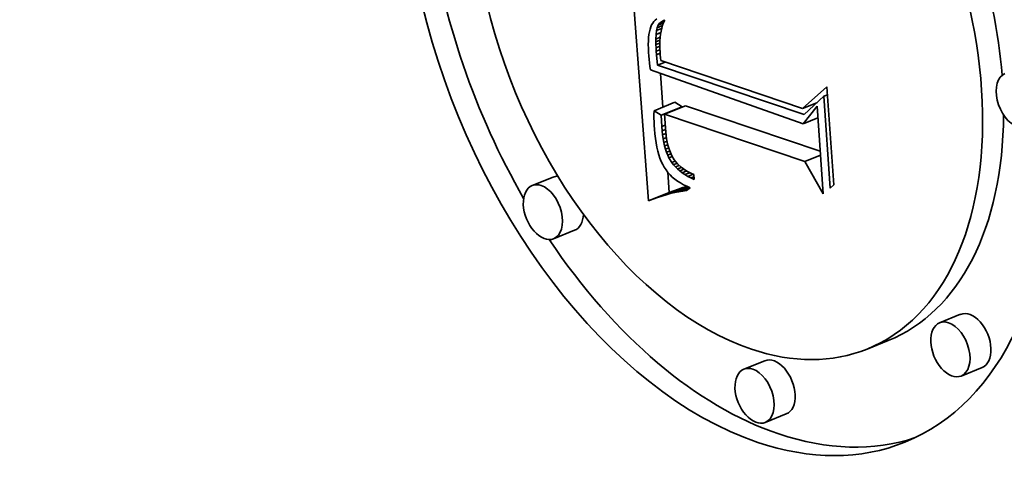
# Model space of a CAD drawing. Extents: x 0 to 10.8, y 0 to 8.3.
# Drawn here: x 9.4 to 9.5, y 4.8 to 4.9 of the extents above; entities that cross this region are included whole.
import ezdxf

# ---------------------------------------------------------------- set-up
doc = ezdxf.new("R2010")
doc.units = 0
doc.header["$MEASUREMENT"] = 0
doc.layers.get('0').update_dxf_attribs({"lineweight": 13})

msp = doc.modelspace()

# ---------------------------------------------------------------- linework, layer by layer
at = {"color": 7, "lineweight": 35, "ltscale": 0.000392578}
msp.add_line((9.491063, 4.855462), (9.489895, 4.871122), dxfattribs=at)
at = {"color": 7, "lineweight": 35, "ltscale": 4.08209e-06}
msp.add_line((9.491226, 4.867282), (9.491175, 4.867127), dxfattribs=at)
at = {"color": 7, "lineweight": 35, "ltscale": 3.75758e-06}
msp.add_line((9.491286, 4.867419), (9.491226, 4.867282), dxfattribs=at)
at = {"color": 7, "lineweight": 35, "ltscale": 3.47063e-06}
msp.add_line((9.491356, 4.867539), (9.491286, 4.867419), dxfattribs=at)
at = {"color": 7, "lineweight": 35, "ltscale": 3.33851e-06}
msp.add_line((9.491437, 4.867645), (9.491356, 4.867539), dxfattribs=at)
at = {"color": 7, "lineweight": 35, "ltscale": 3.36068e-06}
msp.add_line((9.491533, 4.86774), (9.491437, 4.867645), dxfattribs=at)
at = {"color": 7, "lineweight": 35, "ltscale": 3.44513e-06}
msp.add_line((9.491642, 4.867824), (9.491533, 4.86774), dxfattribs=at)
at = {"color": 7, "lineweight": 35, "ltscale": 5.02551e-06}
msp.add_line((9.49162, 4.867034), (9.491666, 4.86723), dxfattribs=at)
at = {"color": 7, "lineweight": 35, "ltscale": 4.45876e-06}
msp.add_line((9.491666, 4.86723), (9.491735, 4.867394), dxfattribs=at)
at = {"color": 7, "lineweight": 35, "ltscale": 9.60278e-06}
msp.add_line((9.491666, 4.86723), (9.492022, 4.867373), dxfattribs=at)
at = {"color": 7, "lineweight": 35, "ltscale": 9.24349e-06}
msp.add_line((9.491735, 4.867394), (9.492078, 4.867532), dxfattribs=at)
at = {"color": 7, "lineweight": 35, "ltscale": 4.15299e-06}
msp.add_line((9.491735, 4.867394), (9.49183, 4.867531), dxfattribs=at)
at = {"color": 7, "lineweight": 35, "ltscale": 8.01614e-06}
msp.add_line((9.49183, 4.867531), (9.492127, 4.867651), dxfattribs=at)
at = {"color": 7, "lineweight": 35, "ltscale": 4.04319e-06}
msp.add_line((9.49183, 4.867531), (9.491948, 4.867641), dxfattribs=at)
at = {"color": 7, "lineweight": 35, "ltscale": 5.71703e-06}
msp.add_line((9.491948, 4.867641), (9.49216, 4.867726), dxfattribs=at)
at = {"color": 7, "lineweight": 35, "ltscale": 4.13919e-06}
msp.add_line((9.491948, 4.867641), (9.492092, 4.867723), dxfattribs=at)
at = {"color": 7, "lineweight": 35, "ltscale": 5.04469e-06}
msp.add_line((9.492029, 4.867397), (9.491972, 4.867204), dxfattribs=at)
at = {"color": 7, "lineweight": 35, "ltscale": 4.88721e-06}
msp.add_line((9.492096, 4.867581), (9.492029, 4.867397), dxfattribs=at)
at = {"color": 7, "lineweight": 35, "ltscale": 2.17125e-06}
msp.add_line((9.492092, 4.867723), (9.492173, 4.867755), dxfattribs=at)
at = {"color": 7, "lineweight": 35, "ltscale": 4.74667e-06}
msp.add_line((9.492173, 4.867755), (9.492096, 4.867581), dxfattribs=at)
at = {"color": 7, "lineweight": 35, "ltscale": 5.6456e-06}
msp.add_line((9.491078, 4.866556), (9.491065, 4.86633), dxfattribs=at)
at = {"color": 7, "lineweight": 35, "ltscale": 5.22908e-06}
msp.add_line((9.491101, 4.866764), (9.491078, 4.866556), dxfattribs=at)
at = {"color": 7, "lineweight": 35, "ltscale": 4.82417e-06}
msp.add_line((9.491133, 4.866954), (9.491101, 4.866764), dxfattribs=at)
at = {"color": 7, "lineweight": 35, "ltscale": 4.44294e-06}
msp.add_line((9.491175, 4.867127), (9.491133, 4.866954), dxfattribs=at)
at = {"color": 7, "lineweight": 35, "ltscale": 7.93824e-06}
msp.add_line((9.491578, 4.866463), (9.491591, 4.86678), dxfattribs=at)
at = {"color": 7, "lineweight": 35, "ltscale": 7.70446e-06}
msp.add_line((9.491578, 4.866463), (9.491864, 4.866578), dxfattribs=at)
at = {"color": 7, "lineweight": 35, "ltscale": 6.39771e-06}
msp.add_line((9.491591, 4.86678), (9.49162, 4.867034), dxfattribs=at)
at = {"color": 7, "lineweight": 35, "ltscale": 8.59223e-06}
msp.add_line((9.491591, 4.86678), (9.49191, 4.866908), dxfattribs=at)
at = {"color": 7, "lineweight": 35, "ltscale": 9.30964e-06}
msp.add_line((9.49162, 4.867034), (9.491965, 4.867173), dxfattribs=at)
at = {"color": 7, "lineweight": 35, "ltscale": 5.85673e-06}
msp.add_line((9.491862, 4.866562), (9.491846, 4.866329), dxfattribs=at)
at = {"color": 7, "lineweight": 35, "ltscale": 5.63292e-06}
msp.add_line((9.491889, 4.866786), (9.491862, 4.866562), dxfattribs=at)
at = {"color": 7, "lineweight": 35, "ltscale": 5.41984e-06}
msp.add_line((9.491926, 4.867), (9.491889, 4.866786), dxfattribs=at)
at = {"color": 7, "lineweight": 35, "ltscale": 5.22554e-06}
msp.add_line((9.491972, 4.867204), (9.491926, 4.867), dxfattribs=at)
at = {"color": 7, "lineweight": 35, "ltscale": 6.07893e-06}
msp.add_line((9.491065, 4.86633), (9.491061, 4.866087), dxfattribs=at)
at = {"color": 7, "lineweight": 35, "ltscale": 6.51525e-06}
msp.add_line((9.491061, 4.866087), (9.491066, 4.865827), dxfattribs=at)
at = {"color": 7, "lineweight": 35, "ltscale": 4.55901e-06}
msp.add_line((9.491578, 4.86628), (9.491578, 4.866463), dxfattribs=at)
at = {"color": 7, "lineweight": 35, "ltscale": 7.3397e-06}
msp.add_line((9.491578, 4.86628), (9.49185, 4.86639), dxfattribs=at)
at = {"color": 7, "lineweight": 35, "ltscale": 4.94727e-06}
msp.add_line((9.491581, 4.866082), (9.491578, 4.86628), dxfattribs=at)
at = {"color": 7, "lineweight": 35, "ltscale": 7.02535e-06}
msp.add_line((9.491581, 4.866082), (9.491842, 4.866187), dxfattribs=at)
at = {"color": 7, "lineweight": 35, "ltscale": 5.34516e-06}
msp.add_line((9.491588, 4.865869), (9.491581, 4.866082), dxfattribs=at)
at = {"color": 7, "lineweight": 35, "ltscale": 6.79107e-06}
msp.add_line((9.491588, 4.865869), (9.49184, 4.86597), dxfattribs=at)
at = {"color": 7, "lineweight": 35, "ltscale": 6.09203e-06}
msp.add_line((9.491846, 4.866329), (9.491839, 4.866085), dxfattribs=at)
at = {"color": 7, "lineweight": 35, "ltscale": 6.34607e-06}
msp.add_line((9.491839, 4.866085), (9.491842, 4.865831), dxfattribs=at)
at = {"color": 7, "lineweight": 35, "ltscale": 6.96173e-06}
msp.add_line((9.491066, 4.865827), (9.491081, 4.865548), dxfattribs=at)
at = {"color": 7, "lineweight": 35, "ltscale": 5.90042e-06}
msp.add_line((9.491081, 4.865548), (9.491099, 4.865313), dxfattribs=at)
at = {"color": 7, "lineweight": 35, "ltscale": 5.93225e-06}
msp.add_line((9.491099, 4.865313), (9.49112, 4.865077), dxfattribs=at)
at = {"color": 7, "lineweight": 35, "ltscale": 5.74569e-06}
msp.add_line((9.4916, 4.865639), (9.491588, 4.865869), dxfattribs=at)
at = {"color": 7, "lineweight": 35, "ltscale": 6.65747e-06}
msp.add_line((9.4916, 4.865639), (9.491847, 4.865739), dxfattribs=at)
at = {"color": 7, "lineweight": 35, "ltscale": 6.1402e-06}
msp.add_line((9.491615, 4.865394), (9.4916, 4.865639), dxfattribs=at)
at = {"color": 7, "lineweight": 35, "ltscale": 6.64648e-06}
msp.add_line((9.491615, 4.865394), (9.491862, 4.865493), dxfattribs=at)
at = {"color": 7, "lineweight": 35, "ltscale": 1.77507e-05}
msp.add_line((9.491673, 4.864686), (9.491615, 4.865394), dxfattribs=at)
at = {"color": 7, "lineweight": 35, "ltscale": 6.59849e-06}
msp.add_line((9.491842, 4.865831), (9.491856, 4.865568), dxfattribs=at)
at = {"color": 7, "lineweight": 35, "ltscale": 4.59684e-06}
msp.add_line((9.491856, 4.865568), (9.491871, 4.865385), dxfattribs=at)
at = {"color": 7, "lineweight": 35, "ltscale": 4.76894e-06}
msp.add_line((9.491871, 4.865385), (9.491891, 4.865195), dxfattribs=at)
at = {"color": 7, "lineweight": 35, "ltscale": 5.96355e-06}
msp.add_line((9.49112, 4.865077), (9.491143, 4.864839), dxfattribs=at)
at = {"color": 7, "lineweight": 35, "ltscale": 5.99863e-06}
msp.add_line((9.491143, 4.864839), (9.49117, 4.864601), dxfattribs=at)
at = {"color": 7, "lineweight": 35, "ltscale": 6.03316e-06}
msp.add_line((9.49117, 4.864601), (9.4912, 4.864361), dxfattribs=at)
at = {"color": 7, "lineweight": 35, "ltscale": 1.43597e-05}
msp.add_line((9.491673, 4.864686), (9.492206, 4.864901), dxfattribs=at)
at = {"color": 7, "lineweight": 35, "ltscale": 0.000262968}
msp.add_line((9.501641, 4.861327), (9.491673, 4.864686), dxfattribs=at)
at = {"color": 7, "lineweight": 35, "ltscale": 4.94542e-06}
msp.add_line((9.491891, 4.865195), (9.491917, 4.864999), dxfattribs=at)
at = {"color": 7, "lineweight": 35, "ltscale": 0.000253901}
msp.add_line((9.491917, 4.864999), (9.501538, 4.861744), dxfattribs=at)
at = {"color": 7, "lineweight": 35, "ltscale": 0.000275094}
msp.add_line((9.4912, 4.864361), (9.50158, 4.86071), dxfattribs=at)
at = {"color": 7, "lineweight": 35, "ltscale": 5.73085e-05}
msp.add_line((9.492055, 4.861835), (9.491884, 4.864121), dxfattribs=at)
at = {"color": 7, "lineweight": 35, "ltscale": 5.53259e-05}
msp.add_line((9.501538, 4.861744), (9.503194, 4.863212), dxfattribs=at)
at = {"color": 7, "lineweight": 35, "ltscale": 0.000167033}
msp.add_line((9.503194, 4.863212), (9.503651, 4.856546), dxfattribs=at)
at = {"color": 7, "lineweight": 35, "ltscale": 4.59598e-05}
msp.add_line((9.502985, 4.862581), (9.501641, 4.861327), dxfattribs=at)
at = {"color": 7, "lineweight": 35, "ltscale": 6.6189e-06}
msp.add_line((9.502985, 4.862581), (9.50323, 4.86268), dxfattribs=at)
at = {"color": 7, "lineweight": 35, "ltscale": 0.000156575}
msp.add_line((9.503413, 4.856333), (9.502985, 4.862581), dxfattribs=at)
at = {"color": 7, "lineweight": 35, "ltscale": 3.83811e-05}
for p, q in [((9.491447, 4.86159), (9.49287, 4.862164)), ((9.491925, 4.861288), (9.493349, 4.861863)), ((9.492164, 4.861348), (9.493588, 4.861922)), ((9.484597, 4.857084), (9.483173, 4.856509)), ((9.491063, 4.855462), (9.492487, 4.856036)), ((9.491372, 4.855582), (9.492795, 4.856156)), ((9.491675, 4.855691), (9.493099, 4.856265)), ((9.491973, 4.85579), (9.493396, 4.856364)), ((9.492265, 4.855879), (9.493689, 4.856453)), ((9.486056, 4.853467), (9.484632, 4.852892)), ((9.51227, 4.847757), (9.510846, 4.847182)), ((9.507352, 4.845971), (9.505929, 4.845397)), ((9.49897, 4.844605), (9.497546, 4.84403)), ((9.513729, 4.84414), (9.512306, 4.843566)), ((9.500429, 4.840988), (9.499005, 4.840414))]:
    msp.add_line(p, q, dxfattribs=at)
at = {"color": 7, "lineweight": 35, "ltscale": 1.41393e-05}
for p, q in [((9.493349, 4.861863), (9.49287, 4.862164)), ((9.491925, 4.861288), (9.491447, 4.86159))]:
    msp.add_line(p, q, dxfattribs=at)
at = {"color": 7, "lineweight": 35, "ltscale": 0.000241118}
msp.add_line((9.502727, 4.858842), (9.493588, 4.861922), dxfattribs=at)
at = {"color": 7, "lineweight": 35, "ltscale": 2.61054e-05}
msp.add_line((9.501538, 4.861744), (9.502506, 4.862135), dxfattribs=at)
at = {"color": 7, "lineweight": 35, "ltscale": 3.78224e-05}
msp.add_line((9.50158, 4.86071), (9.502518, 4.861898), dxfattribs=at)
at = {"color": 7, "lineweight": 35, "ltscale": 0.00014938}
msp.add_line((9.502518, 4.861898), (9.502927, 4.855937), dxfattribs=at)
at = {"color": 7, "lineweight": 35, "ltscale": 6.41092e-06}
msp.add_line((9.491447, 4.86159), (9.491444, 4.861333), dxfattribs=at)
at = {"color": 7, "lineweight": 35, "ltscale": 6.32321e-06}
msp.add_line((9.491444, 4.861333), (9.491446, 4.86108), dxfattribs=at)
at = {"color": 7, "lineweight": 35, "ltscale": 1.95157e-05}
msp.add_line((9.491969, 4.860509), (9.491925, 4.861288), dxfattribs=at)
at = {"color": 7, "lineweight": 35, "ltscale": 0.000251103}
msp.add_line((9.501682, 4.85814), (9.492164, 4.861348), dxfattribs=at)
at = {"color": 7, "lineweight": 35, "ltscale": 2.31091e-05}
msp.add_line((9.492164, 4.861348), (9.492218, 4.860425), dxfattribs=at)
at = {"color": 7, "lineweight": 35, "ltscale": 6.23162e-06}
msp.add_line((9.491446, 4.86108), (9.491451, 4.860831), dxfattribs=at)
at = {"color": 7, "lineweight": 35, "ltscale": 6.14309e-06}
msp.add_line((9.491451, 4.860831), (9.491462, 4.860586), dxfattribs=at)
at = {"color": 7, "lineweight": 35, "ltscale": 6.05655e-06}
msp.add_line((9.491462, 4.860586), (9.491476, 4.860344), dxfattribs=at)
at = {"color": 7, "lineweight": 35, "ltscale": 6.4191e-06}
msp.add_line((9.491969, 4.860509), (9.492207, 4.860605), dxfattribs=at)
at = {"color": 7, "lineweight": 35, "ltscale": 2.67204e-05}
msp.add_line((9.50158, 4.86071), (9.502572, 4.86111), dxfattribs=at)
at = {"color": 7, "lineweight": 35, "ltscale": 8.24808e-06}
msp.add_line((9.491476, 4.860344), (9.491503, 4.860015), dxfattribs=at)
at = {"color": 7, "lineweight": 35, "ltscale": 7.88937e-06}
msp.add_line((9.491503, 4.860015), (9.49154, 4.859701), dxfattribs=at)
at = {"color": 7, "lineweight": 35, "ltscale": 7.28471e-06}
msp.add_line((9.491993, 4.860218), (9.491969, 4.860509), dxfattribs=at)
at = {"color": 7, "lineweight": 35, "ltscale": 6.30222e-06}
msp.add_line((9.491993, 4.860218), (9.492227, 4.860313), dxfattribs=at)
at = {"color": 7, "lineweight": 35, "ltscale": 6.96282e-06}
msp.add_line((9.492025, 4.859942), (9.491993, 4.860218), dxfattribs=at)
at = {"color": 7, "lineweight": 35, "ltscale": 6.17654e-06}
msp.add_line((9.492025, 4.859942), (9.492254, 4.860034), dxfattribs=at)
at = {"color": 7, "lineweight": 35, "ltscale": 6.64098e-06}
msp.add_line((9.492065, 4.859679), (9.492025, 4.859942), dxfattribs=at)
at = {"color": 7, "lineweight": 35, "ltscale": 6.57796e-06}
msp.add_line((9.492218, 4.860425), (9.49224, 4.860163), dxfattribs=at)
at = {"color": 7, "lineweight": 35, "ltscale": 6.27473e-06}
msp.add_line((9.49224, 4.860163), (9.492268, 4.859913), dxfattribs=at)
at = {"color": 7, "lineweight": 35, "ltscale": 5.97642e-06}
msp.add_line((9.492268, 4.859913), (9.492303, 4.859677), dxfattribs=at)
at = {"color": 7, "lineweight": 35, "ltscale": 7.53334e-06}
msp.add_line((9.49154, 4.859701), (9.491585, 4.859404), dxfattribs=at)
at = {"color": 7, "lineweight": 35, "ltscale": 7.19769e-06}
msp.add_line((9.491585, 4.859404), (9.491638, 4.859121), dxfattribs=at)
at = {"color": 7, "lineweight": 35, "ltscale": 6.05711e-06}
msp.add_line((9.492065, 4.859679), (9.49229, 4.85977), dxfattribs=at)
at = {"color": 7, "lineweight": 35, "ltscale": 6.33533e-06}
msp.add_line((9.492112, 4.85943), (9.492065, 4.859679), dxfattribs=at)
at = {"color": 7, "lineweight": 35, "ltscale": 5.95497e-06}
msp.add_line((9.492112, 4.85943), (9.492333, 4.859519), dxfattribs=at)
at = {"color": 7, "lineweight": 35, "ltscale": 6.03699e-06}
msp.add_line((9.492167, 4.859195), (9.492112, 4.85943), dxfattribs=at)
at = {"color": 7, "lineweight": 35, "ltscale": 5.86829e-06}
msp.add_line((9.492167, 4.859195), (9.492385, 4.859283), dxfattribs=at)
at = {"color": 7, "lineweight": 35, "ltscale": 5.74406e-06}
msp.add_line((9.492229, 4.858974), (9.492167, 4.859195), dxfattribs=at)
at = {"color": 7, "lineweight": 35, "ltscale": 5.68583e-06}
msp.add_line((9.492303, 4.859677), (9.492345, 4.859453), dxfattribs=at)
at = {"color": 7, "lineweight": 35, "ltscale": 5.40238e-06}
msp.add_line((9.492345, 4.859453), (9.492394, 4.859243), dxfattribs=at)
at = {"color": 7, "lineweight": 35, "ltscale": 5.13355e-06}
msp.add_line((9.492394, 4.859243), (9.492449, 4.859045), dxfattribs=at)
at = {"color": 7, "lineweight": 35, "ltscale": 6.85982e-06}
msp.add_line((9.491638, 4.859121), (9.491701, 4.858853), dxfattribs=at)
at = {"color": 7, "lineweight": 35, "ltscale": 6.54344e-06}
msp.add_line((9.491701, 4.858853), (9.491772, 4.858602), dxfattribs=at)
at = {"color": 7, "lineweight": 35, "ltscale": 6.23842e-06}
msp.add_line((9.491772, 4.858602), (9.491852, 4.858365), dxfattribs=at)
at = {"color": 7, "lineweight": 35, "ltscale": 5.80212e-06}
msp.add_line((9.492229, 4.858974), (9.492445, 4.859061), dxfattribs=at)
at = {"color": 7, "lineweight": 35, "ltscale": 5.469e-06}
msp.add_line((9.492299, 4.858767), (9.492229, 4.858974), dxfattribs=at)
at = {"color": 7, "lineweight": 35, "ltscale": 5.78161e-06}
msp.add_line((9.492299, 4.858767), (9.492514, 4.858853), dxfattribs=at)
at = {"color": 7, "lineweight": 35, "ltscale": 5.21605e-06}
msp.add_line((9.492377, 4.858573), (9.492299, 4.858767), dxfattribs=at)
at = {"color": 7, "lineweight": 35, "ltscale": 5.92728e-06}
msp.add_line((9.492377, 4.858573), (9.492597, 4.858662), dxfattribs=at)
at = {"color": 7, "lineweight": 35, "ltscale": 4.96788e-06}
msp.add_line((9.492463, 4.858394), (9.492377, 4.858573), dxfattribs=at)
at = {"color": 7, "lineweight": 35, "ltscale": 4.86773e-06}
msp.add_line((9.492449, 4.859045), (9.492511, 4.85886), dxfattribs=at)
at = {"color": 7, "lineweight": 35, "ltscale": 9.02052e-06}
msp.add_line((9.492511, 4.85886), (9.492655, 4.85853), dxfattribs=at)
at = {"color": 7, "lineweight": 35, "ltscale": 8.28892e-06}
msp.add_line((9.492655, 4.85853), (9.492827, 4.858247), dxfattribs=at)
at = {"color": 7, "lineweight": 35, "ltscale": 2.86819e-05}
msp.add_line((9.501682, 4.85814), (9.502746, 4.858569), dxfattribs=at)
at = {"color": 7, "lineweight": 35, "ltscale": 5.95736e-06}
msp.add_line((9.491852, 4.858365), (9.491941, 4.858144), dxfattribs=at)
at = {"color": 7, "lineweight": 35, "ltscale": 5.68979e-06}
msp.add_line((9.491941, 4.858144), (9.492038, 4.857938), dxfattribs=at)
at = {"color": 7, "lineweight": 35, "ltscale": 5.44776e-06}
msp.add_line((9.492038, 4.857938), (9.492145, 4.857748), dxfattribs=at)
at = {"color": 7, "lineweight": 35, "ltscale": 5.95045e-06}
msp.add_line((9.492463, 4.858394), (9.492683, 4.858483), dxfattribs=at)
at = {"color": 7, "lineweight": 35, "ltscale": 9.42727e-06}
msp.add_line((9.492659, 4.858072), (9.492463, 4.858394), dxfattribs=at)
at = {"color": 7, "lineweight": 35, "ltscale": 6.33868e-06}
msp.add_line((9.492659, 4.858072), (9.492894, 4.858166), dxfattribs=at)
at = {"color": 7, "lineweight": 35, "ltscale": 4.75361e-06}
msp.add_line((9.492775, 4.857921), (9.492659, 4.858072), dxfattribs=at)
at = {"color": 7, "lineweight": 35, "ltscale": 6.52498e-06}
msp.add_line((9.492775, 4.857921), (9.493017, 4.858019), dxfattribs=at)
at = {"color": 7, "lineweight": 35, "ltscale": 4.85801e-06}
msp.add_line((9.492904, 4.857776), (9.492775, 4.857921), dxfattribs=at)
at = {"color": 7, "lineweight": 35, "ltscale": 8.39829e-06}
msp.add_line((9.492827, 4.858247), (9.493042, 4.857988), dxfattribs=at)
at = {"color": 7, "lineweight": 35, "ltscale": 6.93596e-06}
msp.add_line((9.492904, 4.857776), (9.493162, 4.85788), dxfattribs=at)
at = {"color": 7, "lineweight": 35, "ltscale": 8.7857e-06}
msp.add_line((9.493042, 4.857988), (9.493302, 4.857752), dxfattribs=at)
at = {"color": 7, "lineweight": 35, "ltscale": 6.32632e-05}
msp.add_line((9.502927, 4.855937), (9.501682, 4.85814), dxfattribs=at)
at = {"color": 7, "lineweight": 35, "ltscale": 5.3328e-06}
msp.add_line((9.492145, 4.857748), (9.492262, 4.85757), dxfattribs=at)
at = {"color": 7, "lineweight": 35, "ltscale": 5.34517e-06}
msp.add_line((9.492262, 4.85757), (9.492392, 4.8574), dxfattribs=at)
at = {"color": 7, "lineweight": 35, "ltscale": 3.44238e-05}
msp.add_line((9.492487, 4.856036), (9.492385, 4.85741), dxfattribs=at)
at = {"color": 7, "lineweight": 35, "ltscale": 5.38177e-06}
msp.add_line((9.492392, 4.8574), (9.492535, 4.857239), dxfattribs=at)
at = {"color": 7, "lineweight": 35, "ltscale": 5.4523e-06}
msp.add_line((9.492535, 4.857239), (9.492691, 4.857087), dxfattribs=at)
at = {"color": 7, "lineweight": 35, "ltscale": 4.9787e-06}
msp.add_line((9.493046, 4.857636), (9.492904, 4.857776), dxfattribs=at)
at = {"color": 7, "lineweight": 35, "ltscale": 7.18069e-06}
msp.add_line((9.493046, 4.857636), (9.493313, 4.857744), dxfattribs=at)
at = {"color": 7, "lineweight": 35, "ltscale": 5.1232e-06}
msp.add_line((9.493201, 4.857502), (9.493046, 4.857636), dxfattribs=at)
at = {"color": 7, "lineweight": 35, "ltscale": 7.65875e-06}
msp.add_line((9.493201, 4.857502), (9.493485, 4.857617), dxfattribs=at)
at = {"color": 7, "lineweight": 35, "ltscale": 5.28728e-06}
msp.add_line((9.493369, 4.857373), (9.493201, 4.857502), dxfattribs=at)
at = {"color": 7, "lineweight": 35, "ltscale": 4.58815e-06}
msp.add_line((9.493302, 4.857752), (9.493449, 4.857641), dxfattribs=at)
at = {"color": 7, "lineweight": 35, "ltscale": 8.20466e-06}
msp.add_line((9.493369, 4.857373), (9.493673, 4.857496), dxfattribs=at)
at = {"color": 7, "lineweight": 35, "ltscale": 5.46861e-06}
msp.add_line((9.49355, 4.85725), (9.493369, 4.857373), dxfattribs=at)
at = {"color": 7, "lineweight": 35, "ltscale": 4.73665e-06}
msp.add_line((9.493449, 4.857641), (9.493606, 4.857536), dxfattribs=at)
at = {"color": 7, "lineweight": 35, "ltscale": 8.83167e-06}
msp.add_line((9.49355, 4.85725), (9.493877, 4.857382), dxfattribs=at)
at = {"color": 7, "lineweight": 35, "ltscale": 5.66558e-06}
msp.add_line((9.493743, 4.857132), (9.49355, 4.85725), dxfattribs=at)
at = {"color": 7, "lineweight": 35, "ltscale": 4.90065e-06}
msp.add_line((9.493606, 4.857536), (9.493775, 4.857436), dxfattribs=at)
at = {"color": 7, "lineweight": 35, "ltscale": 9.54097e-06}
msp.add_line((9.493743, 4.857132), (9.494097, 4.857275), dxfattribs=at)
at = {"color": 7, "lineweight": 35, "ltscale": 5.08071e-06}
msp.add_line((9.493775, 4.857436), (9.493955, 4.857342), dxfattribs=at)
at = {"color": 7, "lineweight": 35, "ltscale": 5.2727e-06}
msp.add_line((9.493955, 4.857342), (9.494146, 4.857252), dxfattribs=at)
at = {"color": 7, "lineweight": 35, "ltscale": 8.49989e-06}
msp.add_line((9.494146, 4.857252), (9.494169, 4.856913), dxfattribs=at)
at = {"color": 7, "lineweight": 35, "ltscale": 5.54329e-06}
msp.add_line((9.492691, 4.857087), (9.49286, 4.856943), dxfattribs=at)
at = {"color": 7, "lineweight": 35, "ltscale": 5.66568e-06}
msp.add_line((9.49286, 4.856943), (9.493042, 4.856808), dxfattribs=at)
at = {"color": 7, "lineweight": 35, "ltscale": 5.80884e-06}
msp.add_line((9.493042, 4.856808), (9.493237, 4.856682), dxfattribs=at)
at = {"color": 7, "lineweight": 35, "ltscale": 5.97079e-06}
msp.add_line((9.493237, 4.856682), (9.493444, 4.856564), dxfattribs=at)
at = {"color": 7, "lineweight": 35, "ltscale": 6.15887e-06}
msp.add_line((9.493444, 4.856564), (9.493665, 4.856455), dxfattribs=at)
at = {"color": 7, "lineweight": 35, "ltscale": 5.87518e-06}
msp.add_line((9.49395, 4.85702), (9.493743, 4.857132), dxfattribs=at)
at = {"color": 7, "lineweight": 35, "ltscale": 5.56164e-06}
msp.add_line((9.49395, 4.85702), (9.494156, 4.857103), dxfattribs=at)
at = {"color": 7, "lineweight": 35, "ltscale": 6.10145e-06}
msp.add_line((9.494169, 4.856913), (9.49395, 4.85702), dxfattribs=at)
at = {"color": 7, "lineweight": 35, "ltscale": 7.98049e-06}
msp.add_line((9.503651, 4.856546), (9.503413, 4.856333), dxfattribs=at)
at = {"color": 7, "lineweight": 35, "ltscale": 7.64556e-06}
for p, q in [((9.492265, 4.855879), (9.491973, 4.85579)), ((9.493689, 4.856453), (9.493396, 4.856364))]:
    msp.add_line(p, q, dxfattribs=at)
at = {"color": 7, "lineweight": 35, "ltscale": 7.44531e-06}
msp.add_line((9.492553, 4.855957), (9.492265, 4.855879), dxfattribs=at)
at = {"color": 7, "lineweight": 35, "ltscale": 8.26551e-06}
for p, q in [((9.492795, 4.856156), (9.492487, 4.856036)), ((9.491372, 4.855582), (9.491063, 4.855462))]:
    msp.add_line(p, q, dxfattribs=at)
at = {"color": 7, "lineweight": 35, "ltscale": 3.15612e-05}
msp.add_line((9.492553, 4.855957), (9.493723, 4.85643), dxfattribs=at)
at = {"color": 7, "lineweight": 35, "ltscale": 7.25396e-06}
msp.add_line((9.492835, 4.856026), (9.492553, 4.855957), dxfattribs=at)
at = {"color": 7, "lineweight": 35, "ltscale": 8.05539e-06}
for p, q in [((9.493099, 4.856265), (9.492795, 4.856156)), ((9.491675, 4.855691), (9.491372, 4.855582))]:
    msp.add_line(p, q, dxfattribs=at)
at = {"color": 7, "lineweight": 35, "ltscale": 2.54257e-05}
msp.add_line((9.492835, 4.856026), (9.493778, 4.856406), dxfattribs=at)
at = {"color": 7, "lineweight": 35, "ltscale": 7.06916e-06}
msp.add_line((9.493111, 4.856084), (9.492835, 4.856026), dxfattribs=at)
at = {"color": 7, "lineweight": 35, "ltscale": 7.84851e-06}
for p, q in [((9.493396, 4.856364), (9.493099, 4.856265)), ((9.491973, 4.85579), (9.491675, 4.855691))]:
    msp.add_line(p, q, dxfattribs=at)
at = {"color": 7, "lineweight": 35, "ltscale": 1.96947e-05}
msp.add_line((9.493111, 4.856084), (9.493842, 4.856379), dxfattribs=at)
at = {"color": 7, "lineweight": 35, "ltscale": 6.89192e-06}
msp.add_line((9.493383, 4.856132), (9.493111, 4.856084), dxfattribs=at)
at = {"color": 7, "lineweight": 35, "ltscale": 1.28037e-05}
msp.add_line((9.493383, 4.856132), (9.493858, 4.856324), dxfattribs=at)
at = {"color": 7, "lineweight": 35, "ltscale": 6.72135e-06}
msp.add_line((9.493649, 4.85617), (9.493383, 4.856132), dxfattribs=at)
at = {"color": 7, "lineweight": 35, "ltscale": 7.76629e-06}
msp.add_line((9.493899, 4.856354), (9.493649, 4.85617), dxfattribs=at)
at = {"color": 7, "lineweight": 35, "ltscale": 6.35962e-06}
msp.add_line((9.493665, 4.856455), (9.493899, 4.856354), dxfattribs=at)
at = {"color": 7, "lineweight": 35, "ltscale": 0.03937}
for centre, major_axis, start_param, end_param in [((8.595297, 5.471314), (0.820732, -2.034438), 0.000026, 1.998424), ((8.1919, 5.308576), (0.820732, -2.034438), 0.000026, 1.998424), ((9.496444, 4.868906), (0.012037, -0.029838), 0.000015, 3.141608), ((9.496444, 4.868906), (0.012037, -0.029838), 3.141608, 5.797096), ((9.496444, 4.868906), (0.009484, -0.023509), 0.000015, 3.141608), ((9.496444, 4.868906), (0.009484, -0.023509), 3.141608, 5.797096), ((9.497868, 4.86948), (-0.009484, 0.023509), 4.240625, 4.975822), ((9.497868, 4.86948), (-0.012037, 0.029838), 1.171212, 1.794121), ((9.516013, 4.86231), (0.00073, -0.001808), 3.141608, 5.797096), ((9.497868, 4.86948), (-0.009484, 0.023509), 3.141608, 4.124436), ((9.483902, 4.854701), (0.00073, -0.001808), 2.655504, 3.141608), ((9.483902, 4.854701), (0.00073, -0.001808), 0.000015, 2.655504), ((9.485326, 4.855275), (-0.00073, 0.001808), 6.014177, 6.283201), ((9.483902, 4.854701), (0.00073, -0.001808), 3.141608, 6.283201), ((9.485326, 4.855275), (-0.00073, 0.001808), 3.141608, 4.064845), ((9.497868, 4.86948), (-0.012037, 0.029838), 1.898948, 2.655504), ((9.513, 4.845948), (-0.00073, 0.001808), 3.141608, 6.283201), ((9.511576, 4.845374), (0.00073, -0.001808), 3.141608, 6.283201), ((9.511576, 4.845374), (0.00073, -0.001808), 2.655504, 3.141608), ((9.511576, 4.845374), (0.00073, -0.001808), 0.000015, 2.655504), ((9.496444, 4.868906), (0.009484, -0.023509), 5.797096, 6.283201), ((9.499699, 4.842796), (-0.00073, 0.001808), 3.141608, 6.283201), ((9.498276, 4.842222), (0.00073, -0.001808), 3.141608, 6.283201), ((9.498276, 4.842222), (0.00073, -0.001808), 2.655504, 3.141608), ((9.498276, 4.842222), (0.00073, -0.001808), 0.000015, 2.655504), ((9.497868, 4.86948), (-0.012037, 0.029838), 2.655504, 3.102956), ((9.496444, 4.868906), (0.012037, -0.029838), 5.797096, 6.283201)]:
    msp.add_ellipse(centre, major_axis=major_axis, ratio=0.616564, start_param=start_param, end_param=end_param, dxfattribs=at)

doc.saveas('drawing.dxf')
